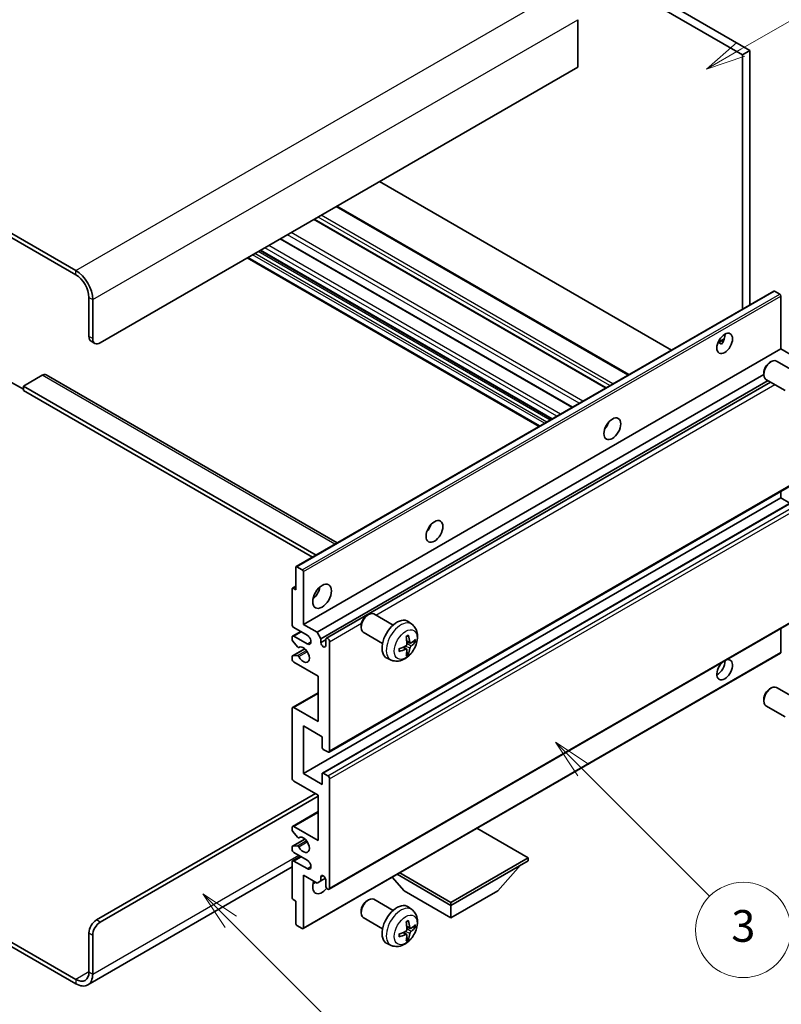
# Model space of a CAD drawing. Units: millimetres. Extents: x 0 to 12191, y 0 to 1546.
# Drawn here: x 256 to 400, y 484 to 669 of the extents above; entities that cross this region are included whole.
import ezdxf

# ---------------------------------------------------------------- set-up
doc = ezdxf.new("R2010")
doc.units = ezdxf.units.MM
doc.header["$LTSCALE"] = 3
for name, color, linetype, lineweight in [('Symbol (TK)', 100, 'Continuous', 18), ('Visible (ISO)', 7, 'Continuous', 35), ('Visible Narrow (ISO)', 7, 'Continuous', 25)]:
    doc.layers.add(name, color=color, linetype=linetype, lineweight=lineweight)
doc.styles.add('Note Text (TK2)', font='txt')

# ---------------------------------------------------------------- blocks, each defined once
blk = doc.blocks.new('バルーン3')
at = {"layer": 'Symbol (TK)', "color": 100}
for p, q in [((113.157, 174.36), (111.389, 176.127)), ((113.511, 174.713), (111.389, 176.127)), ((111.389, 176.127), (112.804, 174.006)), ((113.157, 174.36), (123.004, 164.513))]:
    blk.add_line(p, q, dxfattribs=at)
at = {"layer": 'Symbol (TK)'}
blk.add_circle((125.117, 162.399), 3, dxfattribs=at)
at = {"layer": 'Symbol (TK)', "color": 7, "insert": (125.117, 162.382), "char_height": 2, "attachment_point": 5, "style": 'Note Text (TK2)'}
blk.add_mtext('7', dxfattribs=at)
blk = doc.blocks.new('バルーン5')
at = {"layer": 'Symbol (TK)', "color": 100}
for p, q in [((145.257, 229.291), (162.153, 239.046)), ((145.007, 229.724), (143.092, 228.041)), ((145.257, 229.291), (143.092, 228.041)), ((143.092, 228.041), (145.507, 228.858))]:
    blk.add_line(p, q, dxfattribs=at)
at = {"layer": 'Symbol (TK)'}
blk.add_circle((164.751, 240.546), 3, dxfattribs=at)
at = {"layer": 'Symbol (TK)', "color": 7, "insert": (164.751, 240.528), "char_height": 2, "attachment_point": 5, "style": 'Note Text (TK2)'}
blk.add_mtext('2', dxfattribs=at)
blk = doc.blocks.new('バルーン6')
at = {"layer": 'Symbol (TK)', "color": 100}
for p, q in [((135.352, 183.905), (133.585, 185.673)), ((135.706, 184.259), (133.585, 185.673)), ((133.585, 185.673), (134.999, 183.552)), ((135.352, 183.905), (143.295, 175.963))]:
    blk.add_line(p, q, dxfattribs=at)
at = {"layer": 'Symbol (TK)'}
blk.add_circle((145.408, 173.85), 3, dxfattribs=at)
at = {"layer": 'Symbol (TK)', "color": 7, "insert": (145.408, 173.844), "char_height": 2, "attachment_point": 5, "style": 'Note Text (TK2)'}
blk.add_mtext('3', dxfattribs=at)

msp = doc.modelspace()

# ---------------------------------------------------------------- linework, layer by layer
at = {"layer": 'Visible (ISO)'}
for p, q in [((296.0469, 720.2152), (393.9812, 663.6728)), ((294.6327, 719.3987), (392.567, 662.8563)), ((266.7019, 622.1131), (162.4037, 682.3297)), ((266.7019, 621.2966), (162.4037, 681.5132)), ((361.4543, 669.4699), (361.4543, 660.4885)), ((393.9812, 663.6728), (392.567, 662.8563)), ((392.567, 662.8563), (392.567, 614.8253)), ((393.9812, 663.6728), (393.9812, 615.6418)), ((361.4543, 660.4885), (271.2981, 608.4368)), ((379.1501, 607.0791), (324.0483, 638.8921)), ((371.0941, 602.4279), (315.9923, 634.241)), ((366.8222, 599.9615), (311.7204, 631.7746)), ((360.4755, 596.2973), (305.3737, 628.1103)), ((356.5763, 594.046), (301.4744, 625.8591)), ((354.1842, 592.665), (299.0824, 624.4781)), ((308.3066, 566.1775), (398.4627, 618.2292)), ((399.6027, 617.6428), (398.6127, 618.2143)), ((269.1768, 609.6615), (269.1768, 617.01)), ((269.8839, 609.2533), (269.8839, 616.6018)), ((399.8148, 607.3141), (399.8148, 617.2754)), ((269.591, 608.746), (270.2981, 608.3377)), ((387.9323, 608.4752), (389.1268, 609.1649)), ((388.1198, 608.482), (388.6148, 608.1963)), ((309.6587, 555.2625), (399.8148, 607.3141)), ((402.3957, 605.824), (399.8148, 607.3141)), ((397.6937, 604.7183), (397.9975, 604.8936)), ((402.6183, 602.9018), (398.9972, 604.9925)), ((396.5829, 602.7943), (396.583, 602.4435)), ((253.974, 601.2924), (256.8025, 599.6595)), ((260.338, 602.3131), (256.8025, 600.2718)), ((261.088, 602.3874), (316.0559, 570.6516)), ((312.2396, 553.7723), (396.583, 602.468)), ((312.9467, 552.5476), (397.3905, 601.3013)), ((314.0049, 552.6336), (397.8451, 601.0388)), ((400.6183, 599.4377), (396.9972, 601.5284)), ((256.8025, 600.2718), (256.8025, 599.4553)), ((312.081, 568.3567), (256.8025, 600.2718)), ((311.3739, 567.9485), (256.8025, 599.4553)), ((366.8837, 592.5974), (366.7658, 592.6655)), ((314.5049, 531.151), (404.661, 583.2027)), ((399.8148, 579.145), (399.8148, 580.4047)), ((309.6587, 527.0933), (399.8148, 579.145)), ((313.2563, 527.1898), (403.4125, 579.2415)), ((401.5301, 578.1547), (399.8148, 579.145)), ((308.2445, 561.7944), (308.2445, 566.0402)), ((308.4566, 566.1627), (309.4466, 565.5911)), ((309.6587, 565.2237), (309.6587, 555.2625)), ((307.5374, 555.2625), (307.5374, 561.9577)), ((307.5995, 562.0951), (308.2445, 562.4674)), ((307.7495, 562.0802), (308.2445, 561.7944)), ((314.5049, 505.2273), (404.661, 557.2789)), ((321.6798, 556.9532), (321.9835, 557.1285)), ((326.6043, 555.1368), (322.9832, 557.2274)), ((310.3658, 553.2212), (307.8909, 554.6501)), ((309.6587, 555.2625), (312.2396, 553.7723)), ((320.5689, 555.0292), (320.569, 554.6785)), ((330.1559, 555.28), (329.4562, 555.7907)), ((399.8148, 549.9961), (399.8148, 554.481)), ((307.5374, 552.3964), (307.5374, 552.813)), ((307.6409, 553.0419), (309.1587, 553.9181)), ((307.8909, 553.0171), (310.3658, 551.5882)), ((312.2396, 553.7723), (312.9467, 552.5476)), ((312.9467, 552.5476), (312.9467, 551.8128)), ((312.9467, 551.8128), (313.9013, 552.3639)), ((313.9013, 551.2616), (313.9013, 552.4047)), ((324.6043, 551.6727), (320.9832, 553.7633)), ((307.5995, 549.3007), (309.9386, 550.6512)), ((308.5437, 551.003), (307.6434, 552.123)), ((308.7998, 550.8941), (308.9164, 550.9615)), ((314.6084, 551.9965), (314.6084, 531.3799)), ((329.1691, 550.5528), (328.5796, 550.9831)), ((329.8565, 551.7435), (329.1891, 552.0389)), ((330.3431, 552.0089), (330.6588, 551.9321)), ((307.5374, 548.7305), (307.5374, 549.1634)), ((307.6456, 549.3144), (308.546, 549.3784)), ((309.5966, 497.8071), (399.7527, 549.8587)), ((326.2561, 548.5252), (325.4639, 548.8758)), ((329.4069, 549.7637), (329.1825, 549.9987)), ((312.4871, 545.4645), (307.8909, 548.1181)), ((312.4871, 536.8913), (312.4871, 545.4645)), ((397.6937, 543.0728), (397.9975, 543.2481)), ((402.6183, 541.2563), (398.9972, 543.347)), ((307.6409, 539.5697), (312.4871, 542.3676)), ((396.5829, 541.1488), (396.583, 540.798)), ((307.5374, 526.2768), (307.5374, 539.3408)), ((307.8909, 539.5449), (312.4871, 536.8913)), ((400.6183, 537.7922), (396.9972, 539.8829)), ((309.6587, 536.0748), (309.6587, 527.0933)), ((313.1942, 534.0335), (309.6587, 536.0748)), ((313.1942, 532.0331), (313.1942, 534.0335)), ((314.2549, 531.1758), (313.4063, 531.6657)), ((309.6587, 527.0933), (313.1942, 525.0521)), ((313.1942, 525.0521), (313.1942, 527.0525)), ((313.4063, 527.175), (314.2549, 526.6851)), ((312.4871, 523.0108), (307.8909, 525.6645)), ((314.6084, 526.0727), (314.6084, 505.4562)), ((270.591, 499.4345), (311.9568, 523.317)), ((271.2981, 499.0263), (312.4871, 522.8067)), ((312.4871, 514.4376), (312.4871, 523.0108)), ((307.6409, 517.116), (312.4871, 519.914)), ((307.8909, 517.0912), (312.4871, 514.4376)), ((307.5374, 516.4542), (307.5374, 516.8871)), ((308.546, 515.0745), (307.6456, 516.1781)), ((352.0851, 511.1716), (342.4149, 516.7547)), ((307.5995, 513.3585), (309.9498, 514.7155)), ((307.6434, 513.3721), (308.5437, 513.4525)), ((308.7999, 514.9683), (308.9164, 515.0356)), ((307.5374, 512.8046), (307.5374, 513.2212)), ((307.6409, 510.584), (309.1587, 511.4603)), ((310.3658, 510.7634), (307.8909, 512.1923)), ((307.5374, 503.6599), (307.5374, 510.3551)), ((307.8909, 510.5593), (310.3658, 509.1304)), ((337.5187, 502.7617), (352.0851, 511.1716)), ((337.5187, 502.1902), (352.0851, 510.6001)), ((346.3575, 504.9663), (350.6287, 509.7592)), ((352.0851, 511.1716), (352.0851, 510.6001)), ((307.5374, 509.4456), (268.9519, 487.1683)), ((309.6587, 507.9057), (309.6587, 497.9444)), ((312.2396, 506.4155), (309.6587, 507.9057)), ((312.9467, 507.5586), (313.3677, 507.8017)), ((327.3535, 508.059), (337.5187, 502.1902)), ((327.8485, 508.3448), (337.5187, 502.7617)), ((312.9467, 506.8238), (312.2396, 506.4155)), ((312.9467, 507.5586), (312.9467, 506.8238)), ((312.9467, 506.8238), (313.8113, 507.323)), ((313.9013, 505.8644), (313.9013, 507.0075)), ((328.6799, 504.9663), (326.4095, 507.514)), ((328.6799, 504.9663), (337.5187, 499.8632)), ((337.5187, 499.8632), (346.3575, 504.9663)), ((308.2445, 503.0067), (307.7495, 503.2924)), ((308.2445, 498.7609), (308.2445, 503.0067)), ((321.6798, 503.0645), (321.9835, 503.2398)), ((326.6043, 501.248), (322.9832, 503.3386)), ((337.5187, 502.7617), (337.5187, 502.1902)), ((337.5187, 499.8632), (337.5187, 502.1902)), ((244.1478, 501.2293), (266.7019, 488.2077)), ((244.1478, 500.4128), (266.7019, 487.3912)), ((320.5689, 501.1404), (320.569, 500.7897)), ((330.1559, 501.3912), (329.4562, 501.902)), ((309.4466, 497.8219), (308.4566, 498.3935)), ((324.6043, 497.7839), (320.9832, 499.8745)), ((269.1768, 489.6365), (269.1768, 496.985)), ((269.8839, 489.2283), (269.8839, 496.5768)), ((329.1691, 496.664), (328.5796, 497.0944)), ((329.8565, 497.8547), (329.1891, 498.1501)), ((330.3431, 498.1201), (330.6588, 498.0433)), ((326.2561, 494.6365), (325.4639, 494.987)), ((329.4069, 495.8749), (329.1825, 496.1099))]:
    msp.add_line(p, q, dxfattribs=at)
for centre, major_axis, ratio, start_param, end_param in [((266.7019, 618.4389), (-2.25, 3.8971), 0.57735027, 3.92699082, 5.49778714), ((266.7019, 618.4389), (-1.75, 3.0311), 0.57735027, 3.92699082, 5.49778714), ((398.6127, 617.9694), (-0.15, 0.2598), 0.57735027, 5.49778714, 6.28318531), ((399.6027, 617.3978), (-0.15, 0.2598), 0.57735027, 3.92699082, 5.49778714), ((387.794, 609.1512), (1.05, 1.8187), 0.57735027, 4.51267636, 5.54433963), ((270.591, 610.478), (-1, -1.7321), 0.57735027, 5.49778714, 6.28318531), ((271.2981, 610.0698), (-1, -1.7321), 0.57735027, 5.49778714, 7.06858347), ((397.9972, 603.2604), (-1, -1.7321), 0.57735027, 3.14159265, 6.28318531), ((397.6935, 603.4358), (-0.7853, -1.3602), 0.57735027, 3.92675802, 5.49801994), ((260.338, 601.0883), (0.75, 1.299), 0.57735027, 0, 0.78539816), ((365.8737, 593.4337), (1.125, 1.9486), 0.57735027, 4.37255207, 5.05222589), ((332.2861, 574.0419), (1.125, 1.9486), 0.57735027, 4.37255207, 5.05222589), ((308.4566, 565.9177), (-0.15, 0.2598), 0.57735027, 5.49778714, 7.06858347), ((309.4466, 565.3462), (0.15, -0.2598), 0.57735027, 0.78539816, 2.35619449), ((307.7495, 561.8353), (-0.15, 0.2598), 0.57735027, 5.49778714, 7.06858347), ((311.0729, 561.7944), (1.25, 2.1651), 0.57735027, 4.15479015, 5.26998781), ((321.9832, 555.4954), (-1, -1.7321), 0.57735027, 3.14159264, 6.28318531), ((321.6795, 555.6707), (-0.7853, -1.3602), 0.57735027, 3.92675802, 5.49801994), ((327.3364, 552.4047), (-2, -3.4641), 0.57735027, 3.0796893, 6.34508866), ((307.8909, 555.0583), (-0.25, 0.433), 0.57735027, 0.78539816, 2.35619449), ((307.8909, 552.6088), (-0.25, 0.433), 0.57735027, 5.49778714, 7.06858347), ((307.7495, 552.2739), (-0.15, 0.2598), 0.57735027, 0.78539816, 1.83259571), ((310.3658, 552.4047), (0.5, -0.866), 0.57735027, 5.49778714, 8.6393798), ((314.2549, 552.2006), (-0.25, 0.433), 0.57735027, 3.92699082, 7.06858347), ((325.0396, 553.8389), (2.5666, -5.9702), 0.55353421, 0.95931878, 1.19830308), ((324.8421, 553.7249), (-3.9094, 5.191), 0.59526289, 3.96282307, 4.20180736), ((324.9358, 553.6708), (-6.4957, -0.1911), 0.49462411, 2.44776077, 2.68674507), ((308.6498, 551.1539), (0.15, -0.2598), 0.57735027, 4.97418837, 6.34725656), ((309.6587, 549.547), (0.8, -1.3856), 0.57735027, 4.64839472, 9.48884921), ((313.424, 551.6023), (0.3398, -0.5886), 0.57735027, 4.04450246, 6.95107183), ((324.9459, 553.6767), (-6.4536, -0.7624), 0.55353421, 1.94328958, 2.18227387), ((324.9459, 553.9047), (6.4503, -0.7902), 0.59526289, 5.2229706, 5.46195489), ((324.8421, 553.7366), (-3.4375, 5.5149), 0.65417299, 3.55978145, 3.79876575), ((324.9358, 553.8988), (6.4948, -0.2196), 0.65417299, 5.62601221, 5.86499651), ((307.7495, 549.0409), (-0.15, 0.2598), 0.57735027, 6.00942214, 7.06858347), ((307.8909, 548.5264), (-0.25, 0.433), 0.57735027, 0.78539816, 2.35619449), ((308.6499, 549.1048), (-0.15, 0.2598), 0.57735027, 4.64839472, 6.00942214), ((325.0396, 553.8506), (3.0824, -5.721), 0.49462411, 0.45484759, 0.69383188), ((389.2082, 546.6892), (1.05, 1.8187), 0.57735027, 1.019141, 6.83484064), ((399.6027, 550.1185), (0.15, -0.2598), 0.57735027, 0, 0.78539816), ((387.794, 547.5057), (1.05, 1.8187), 0.57735027, 3.88043833, 5.51821391), ((397.9972, 541.6149), (-1, -1.7321), 0.57735027, 3.14159265, 6.28318531), ((397.6935, 541.7903), (-0.7853, -1.3602), 0.57735027, 3.92675802, 5.49801994), ((307.8909, 539.1366), (-0.25, 0.433), 0.57735027, 5.49778714, 7.06858347), ((313.4063, 531.9107), (-0.15, 0.2598), 0.57735027, 0.78539816, 2.35619449), ((314.2549, 531.5841), (0.25, -0.433), 0.57735027, 5.49778714, 7.06858347), ((307.8909, 526.0727), (-0.25, 0.433), 0.57735027, 0.78539816, 2.35619449), ((313.4063, 526.93), (-0.15, 0.2598), 0.57735027, 5.49778714, 7.06858347), ((314.2549, 526.2768), (0.25, -0.433), 0.57735027, 0.78539816, 2.35619449), ((307.8909, 516.683), (-0.25, 0.433), 0.57735027, 5.49778714, 7.06858347), ((307.7495, 516.3317), (-0.15, 0.2598), 0.57735027, 0.78539816, 1.8445595), ((309.6587, 513.6211), (0.8, -1.3856), 0.57735027, 4.64831773, 9.48877222), ((307.7495, 513.0987), (-0.15, 0.2598), 0.57735027, 6.02138592, 7.06858347), ((308.6498, 513.1791), (-0.15, 0.2598), 0.57735027, 4.64831773, 6.02138592), ((308.6499, 515.2281), (0.15, -0.2598), 0.57735027, 4.98615215, 6.34717957), ((307.8909, 512.6005), (-0.25, 0.433), 0.57735027, 0.78539816, 2.35619449), ((307.8909, 510.151), (-0.25, 0.433), 0.57735027, 5.49778714, 7.06858347), ((310.3658, 509.9469), (0.5, -0.866), 0.57735027, 5.49778714, 8.6393798), ((313.424, 507.218), (-0.3398, 0.5886), 0.57735027, 4.04450246, 6.95107183), ((313.1942, 506.6809), (-1.25, -2.1651), 0.57735027, 4.99914553, 7.5883573), ((311.0729, 507.9057), (1.25, 2.1651), 0.57735027, 4.15479015, 4.42563243), ((314.2549, 505.6603), (0.25, -0.433), 0.57735027, 3.92699082, 7.06858347), ((307.7495, 503.5374), (-0.15, 0.2598), 0.57735027, 0.78539816, 2.35619449), ((321.9832, 501.6066), (-1, -1.7321), 0.57735027, 3.14159265, 6.28318531), ((321.6795, 501.7819), (-0.7853, -1.3602), 0.57735027, 3.92675802, 5.49801994), ((327.3364, 498.5159), (-2, -3.4641), 0.57735027, 3.0796893, 6.34508866), ((270.591, 497.8015), (-1, -1.7321), 0.57735027, 3.92699082, 5.49778714), ((271.2981, 497.3933), (1, 1.7321), 0.57735027, 0.78539816, 2.35619449), ((308.4566, 498.6384), (-0.15, 0.2598), 0.57735027, 0.78539816, 2.35619449), ((325.0396, 499.9501), (2.5666, -5.9702), 0.55353421, 0.95931878, 1.19830308), ((324.8421, 499.8361), (-3.9094, 5.191), 0.59526289, 3.96282307, 4.20180736), ((324.9358, 499.7821), (-6.4957, -0.1911), 0.49462411, 2.44776077, 2.68674507), ((309.4466, 498.0669), (0.15, -0.2598), 0.57735027, 5.49778714, 7.06858347), ((324.9459, 499.7879), (-6.4536, -0.7624), 0.55353421, 1.94328958, 2.18227387), ((324.9459, 500.0159), (6.4503, -0.7902), 0.59526289, 5.2229706, 5.46195489), ((325.0396, 499.9618), (3.0824, -5.721), 0.49462411, 0.45484759, 0.69383188), ((324.8421, 499.8478), (-3.4375, 5.5149), 0.65417299, 3.55978145, 3.79876575), ((324.9358, 500.0101), (6.4948, -0.2196), 0.65417299, 5.62601221, 5.86499651), ((266.7019, 491.0654), (1.75, -3.0311), 0.57735027, 5.49778714, 7.06858347), ((266.7019, 491.0654), (2.25, -3.8971), 0.57735027, 5.49778714, 7.06858347)]:
    msp.add_ellipse(centre, major_axis=major_axis, ratio=ratio, start_param=start_param, end_param=end_param, dxfattribs=at)
for centre, major_axis in [((389.2082, 608.3347), (1.05, 1.8187)), ((367.995, 592.2089), (1.125, 1.9486)), ((334.4074, 572.8171), (1.125, 1.9486)), ((313.1942, 560.5697), (1.25, 2.1651))]:
    msp.add_ellipse(centre, major_axis=major_axis, ratio=0.57735027, dxfattribs=at)
for points, knots in [([(387.9301, 608.4697), (387.9392, 608.4737), (387.9482, 608.4773), (387.9843, 608.4904), (388.0147, 608.498), (388.0718, 608.5), (388.0986, 608.4943), (388.1198, 608.482)], [-0.0208094325, -0.0208094325, -0.0208094325, -0.0208094325, -0.0179856969, -0.0179856969, -0.0089928485, -0.0089928485, 0, 0, 0, 0]), ([(330.1559, 555.28), (330.3817, 555.1152), (330.5735, 554.9126), (330.8935, 554.4497), (331.0112, 554.1869), (331.1887, 553.5922), (331.2254, 553.2605), (331.2182, 552.5275), (331.1503, 552.1286), (330.918, 551.3355), (330.7477, 550.9427), (330.3264, 550.2087), (330.0765, 549.8673), (329.5002, 549.2534), (329.1737, 548.9808), (328.4498, 548.5581), (328.0537, 548.3994), (327.2795, 548.2978), (326.9239, 548.3116), (326.4661, 548.4412), (326.3597, 548.4794), (326.2561, 548.5252)], [5.5596905, 5.5596905, 5.5596905, 5.5596905, 5.76465035, 5.76465035, 5.99724023, 5.99724023, 6.29459763, 6.29459763, 6.66985758, 6.66985758, 7.06428247, 7.06428247, 7.45411883, 7.45411883, 7.84838663, 7.84838663, 8.22269251, 8.22269251, 8.4943548, 8.4943548, 8.57747644, 8.57747644, 8.57747644, 8.57747644]), ([(329.0654, 552.9179), (329.0806, 552.9287), (329.0958, 552.9392), (329.1375, 552.9672), (329.164, 552.9841), (329.2169, 553.0163), (329.2433, 553.0315), (329.2958, 553.0602), (329.322, 553.0737), (329.3741, 553.0988), (329.4001, 553.1105), (329.4258, 553.1212)], [4.599557922, 4.599557922, 4.599557922, 4.599557922, 4.630897721, 4.630897721, 4.685414191, 4.685414191, 4.739930661, 4.739930661, 4.794447131, 4.794447131, 4.848963601, 4.848963601, 4.848963601, 4.848963601]), ([(329.4485, 553.2185), (329.4527, 553.2059), (329.4554, 553.1922), (329.4565, 553.1687), (329.4543, 553.1553), (329.4462, 553.1369), (329.4389, 553.1284), (329.4293, 553.1229), (329.4276, 553.122), (329.4258, 553.1213)], [0.0145600729, 0.0145600729, 0.0145600729, 0.0145600729, 0.0187226824, 0.0187226824, 0.0234298311, 0.0234298311, 0.0280690561, 0.0280690561, 0.028985175, 0.028985175, 0.028985175, 0.028985175]), ([(327.7605, 550.237), (327.757, 550.2646), (327.7542, 550.2929), (327.7499, 550.3506), (327.7484, 550.38), (327.747, 550.4399), (327.747, 550.4703), (327.7484, 550.5322), (327.7498, 550.5636), (327.7532, 550.6137), (327.7547, 550.6321), (327.7564, 550.6507)], [3.005018033, 3.005018033, 3.005018033, 3.005018033, 3.059534503, 3.059534503, 3.114050973, 3.114050973, 3.168567443, 3.168567443, 3.223083913, 3.223083913, 3.254423712, 3.254423712, 3.254423712, 3.254423712]), ([(329.2189, 551.5748), (329.2202, 551.5383), (329.2151, 551.4966), (329.1914, 551.414), (329.1726, 551.373), (329.1284, 551.3024), (329.0999, 551.268), (329.0454, 551.2195), (329.0207, 551.2023), (328.9963, 551.1893)], [0, 0, 0, 0, 0.0125039067, 0.0125039067, 0.0250078135, 0.0250078135, 0.0375277995, 0.0375277995, 0.0466766392, 0.0466766392, 0.0466766392, 0.0466766392]), ([(328.9963, 550.5558), (329.0286, 550.5689), (329.0622, 550.5764), (329.1218, 550.5758), (329.1479, 550.5677), (329.187, 550.5403), (329.2026, 550.5191), (329.2173, 550.4731), (329.2199, 550.4507), (329.2189, 550.4273)], [0, 0, 0, 0, 0.0124997785, 0.0124997785, 0.0249995571, 0.0249995571, 0.0375236714, 0.0375236714, 0.0466766062, 0.0466766062, 0.0466766062, 0.0466766062]), ([(329.9901, 551.7631), (329.9639, 551.7465), (329.9356, 551.7359), (329.8825, 551.7327), (329.8578, 551.7401), (329.8178, 551.7681), (329.7998, 551.7905), (329.7778, 551.8408), (329.7712, 551.8655), (329.7675, 551.8916)], [0, 0, 0, 0, 0.0124997785, 0.0124997785, 0.0249995571, 0.0249995571, 0.0375236714, 0.0375236714, 0.0466766062, 0.0466766062, 0.0466766062, 0.0466766062]), ([(329.7675, 550.7441), (329.7724, 550.7771), (329.7826, 550.8158), (329.813, 550.8946), (329.8331, 550.9347), (329.8764, 551.0059), (329.9024, 551.0417), (329.9497, 551.0944), (329.9703, 551.1139), (329.9901, 551.1296)], [0, 0, 0, 0, 0.0125039067, 0.0125039067, 0.0250078135, 0.0250078135, 0.0375277995, 0.0375277995, 0.0466766392, 0.0466766392, 0.0466766392, 0.0466766392]), ([(330.8125, 551.9728), (330.8064, 551.9644), (330.797, 551.9559), (330.7761, 551.9426), (330.7605, 551.936), (330.7317, 551.9287), (330.7135, 551.9267), (330.6856, 551.9273), (330.6713, 551.9291), (330.6588, 551.9321)], [0.0145600729, 0.0145600729, 0.0145600729, 0.0145600729, 0.0187226824, 0.0187226824, 0.0234298311, 0.0234298311, 0.0280690561, 0.0280690561, 0.0318102328, 0.0318102328, 0.0318102328, 0.0318102328]), ([(327.7605, 550.237), (327.7608, 550.235), (327.7609, 550.2331), (327.7609, 550.222), (327.7572, 550.2114), (327.7453, 550.1952), (327.7348, 550.1867), (327.7139, 550.1759), (327.7006, 550.1713), (327.6877, 550.1686)], [0.0455535579, 0.0455535579, 0.0455535579, 0.0455535579, 0.0464696768, 0.0464696768, 0.0511089018, 0.0511089018, 0.0558160505, 0.0558160505, 0.05997866, 0.05997866, 0.05997866, 0.05997866]), ([(329.4069, 549.7637), (329.4157, 549.7544), (329.4244, 549.7429), (329.4389, 549.719), (329.4462, 549.7022), (329.4543, 549.6737), (329.4565, 549.6569), (329.4554, 549.6322), (329.4527, 549.6197), (329.4485, 549.6102)], [0.0427285001, 0.0427285001, 0.0427285001, 0.0427285001, 0.0464696768, 0.0464696768, 0.0511089018, 0.0511089018, 0.0558160505, 0.0558160505, 0.05997866, 0.05997866, 0.05997866, 0.05997866]), ([(330.1559, 501.3912), (330.3817, 501.2265), (330.5735, 501.0238), (330.8935, 500.5609), (331.0112, 500.2981), (331.1887, 499.7035), (331.2254, 499.3718), (331.2182, 498.6387), (331.1503, 498.2398), (330.918, 497.4467), (330.7477, 497.0539), (330.3264, 496.32), (330.0765, 495.9785), (329.5002, 495.3646), (329.1737, 495.092), (328.4498, 494.6694), (328.0537, 494.5106), (327.2795, 494.4091), (326.9239, 494.4228), (326.4661, 494.5524), (326.3597, 494.5906), (326.2561, 494.6365)], [5.5596905, 5.5596905, 5.5596905, 5.5596905, 5.76465035, 5.76465035, 5.99724023, 5.99724023, 6.29459763, 6.29459763, 6.66985758, 6.66985758, 7.06428247, 7.06428247, 7.45411883, 7.45411883, 7.84838663, 7.84838663, 8.22269251, 8.22269251, 8.4943548, 8.4943548, 8.57747644, 8.57747644, 8.57747644, 8.57747644]), ([(329.0654, 499.0291), (329.0806, 499.0399), (329.0958, 499.0504), (329.1375, 499.0784), (329.164, 499.0954), (329.2169, 499.1275), (329.2433, 499.1427), (329.2958, 499.1714), (329.322, 499.1849), (329.3741, 499.21), (329.4001, 499.2217), (329.4258, 499.2325)], [4.599557922, 4.599557922, 4.599557922, 4.599557922, 4.630897721, 4.630897721, 4.685414191, 4.685414191, 4.739930661, 4.739930661, 4.794447131, 4.794447131, 4.848963601, 4.848963601, 4.848963601, 4.848963601]), ([(329.4485, 499.3297), (329.4527, 499.3172), (329.4554, 499.3034), (329.4565, 499.2799), (329.4543, 499.2666), (329.4462, 499.2481), (329.4389, 499.2396), (329.4293, 499.2341), (329.4276, 499.2332), (329.4258, 499.2325)], [0.0145600729, 0.0145600729, 0.0145600729, 0.0145600729, 0.0187226824, 0.0187226824, 0.0234298311, 0.0234298311, 0.0280690561, 0.0280690561, 0.028985175, 0.028985175, 0.028985175, 0.028985175]), ([(327.7605, 496.3482), (327.757, 496.3758), (327.7542, 496.4041), (327.7499, 496.4618), (327.7484, 496.4912), (327.747, 496.5511), (327.747, 496.5816), (327.7484, 496.6434), (327.7498, 496.6748), (327.7532, 496.7249), (327.7547, 496.7434), (327.7564, 496.7619)], [3.005018033, 3.005018033, 3.005018033, 3.005018033, 3.059534503, 3.059534503, 3.114050973, 3.114050973, 3.168567443, 3.168567443, 3.223083913, 3.223083913, 3.254423712, 3.254423712, 3.254423712, 3.254423712]), ([(329.2189, 497.6861), (329.2202, 497.6495), (329.2151, 497.6078), (329.1914, 497.5252), (329.1726, 497.4843), (329.1284, 497.4136), (329.0999, 497.3792), (329.0454, 497.3307), (329.0207, 497.3135), (328.9963, 497.3006)], [0, 0, 0, 0, 0.0125039067, 0.0125039067, 0.0250078135, 0.0250078135, 0.0375277995, 0.0375277995, 0.0466766392, 0.0466766392, 0.0466766392, 0.0466766392]), ([(328.9963, 496.667), (329.0286, 496.6801), (329.0622, 496.6876), (329.1218, 496.687), (329.1479, 496.6789), (329.187, 496.6515), (329.2026, 496.6304), (329.2173, 496.5843), (329.2199, 496.5619), (329.2189, 496.5385)], [0, 0, 0, 0, 0.0124997785, 0.0124997785, 0.0249995571, 0.0249995571, 0.0375236714, 0.0375236714, 0.0466766062, 0.0466766062, 0.0466766062, 0.0466766062]), ([(329.9901, 497.8743), (329.9639, 497.8577), (329.9356, 497.8472), (329.8825, 497.844), (329.8578, 497.8513), (329.8178, 497.8793), (329.7998, 497.9018), (329.7778, 497.9521), (329.7712, 497.9768), (329.7675, 498.0028)], [0, 0, 0, 0, 0.0124997785, 0.0124997785, 0.0249995571, 0.0249995571, 0.0375236714, 0.0375236714, 0.0466766062, 0.0466766062, 0.0466766062, 0.0466766062]), ([(329.7675, 496.8553), (329.7724, 496.8883), (329.7826, 496.927), (329.813, 497.0058), (329.8331, 497.046), (329.8764, 497.1172), (329.9024, 497.1529), (329.9497, 497.2057), (329.9703, 497.2252), (329.9901, 497.2408)], [0, 0, 0, 0, 0.0125039067, 0.0125039067, 0.0250078135, 0.0250078135, 0.0375277995, 0.0375277995, 0.0466766392, 0.0466766392, 0.0466766392, 0.0466766392]), ([(330.8125, 498.084), (330.8064, 498.0756), (330.797, 498.0671), (330.7761, 498.0538), (330.7605, 498.0472), (330.7317, 498.04), (330.7135, 498.0379), (330.6856, 498.0385), (330.6713, 498.0403), (330.6588, 498.0433)], [0.0145600729, 0.0145600729, 0.0145600729, 0.0145600729, 0.0187226824, 0.0187226824, 0.0234298311, 0.0234298311, 0.0280690561, 0.0280690561, 0.0318102328, 0.0318102328, 0.0318102328, 0.0318102328]), ([(327.7605, 496.3482), (327.7608, 496.3462), (327.7609, 496.3443), (327.7609, 496.3333), (327.7572, 496.3227), (327.7453, 496.3064), (327.7348, 496.2979), (327.7139, 496.2871), (327.7006, 496.2825), (327.6877, 496.2799)], [0.0455535579, 0.0455535579, 0.0455535579, 0.0455535579, 0.0464696768, 0.0464696768, 0.0511089018, 0.0511089018, 0.0558160505, 0.0558160505, 0.05997866, 0.05997866, 0.05997866, 0.05997866]), ([(329.4069, 495.8749), (329.4157, 495.8656), (329.4244, 495.8541), (329.4389, 495.8302), (329.4462, 495.8135), (329.4543, 495.7849), (329.4565, 495.7681), (329.4554, 495.7434), (329.4527, 495.7309), (329.4485, 495.7214)], [0.0427285001, 0.0427285001, 0.0427285001, 0.0427285001, 0.0464696768, 0.0464696768, 0.0511089018, 0.0511089018, 0.0558160505, 0.0558160505, 0.05997866, 0.05997866, 0.05997866, 0.05997866])]:
    msp.add_open_spline(points, degree=3, knots=knots, dxfattribs=at)
at = {"layer": 'Visible Narrow (ISO)'}
for p, q in [((266.7019, 622.1131), (358.2723, 674.9813)), ((269.8839, 616.6018), (361.4543, 669.4699)), ((370.9477, 602.3434), (315.8459, 634.1564)), ((368.1193, 600.7104), (313.0174, 632.5234)), ((366.705, 599.8939), (311.6032, 631.7069)), ((367.5536, 600.3838), (312.4518, 632.1968)), ((361.7627, 597.0404), (306.6609, 628.8535)), ((362.4452, 597.4345), (307.3434, 629.2475)), ((358.2198, 594.9949), (303.1179, 626.808)), ((360.3583, 596.2296), (305.2565, 628.0427)), ((355.1792, 593.2395), (300.0774, 625.0525)), ((355.6035, 593.4844), (300.5016, 625.2974)), ((356.2399, 593.8518), (301.138, 625.6649)), ((356.6641, 594.0968), (301.5623, 625.9098)), ((357.5127, 594.5867), (302.4108, 626.3997)), ((354.3307, 592.7496), (299.2289, 624.5626)), ((266.7019, 621.2966), (266.7019, 622.1131)), ((308.4566, 566.1627), (398.6127, 618.2143)), ((309.4466, 565.5911), (399.6027, 617.6428)), ((269.1768, 617.01), (269.8839, 616.6018)), ((309.6587, 565.2237), (399.8148, 617.2754)), ((269.8839, 609.2533), (269.1768, 609.6615)), ((388.1198, 608.482), (389.08, 609.0364)), ((315.6166, 570.398), (260.338, 602.3131)), ((323.3259, 557.0295), (398.6987, 600.546)), ((366.8179, 592.5002), (366.7145, 592.5599)), ((314.6084, 531.3799), (404.7645, 583.4316)), ((313.4063, 527.175), (403.5625, 579.2266)), ((314.2549, 526.6851), (404.411, 578.7367)), ((314.6084, 526.0727), (404.7645, 578.1244)), ((307.7495, 562.0802), (308.2445, 562.366)), ((314.6084, 505.4562), (404.7645, 557.5078)), ((314.6084, 551.9965), (320.6267, 555.4711)), ((307.8909, 553.0171), (309.3051, 553.8336)), ((307.6456, 549.3144), (309.9474, 550.6434)), ((308.8091, 550.9002), (308.9115, 550.9593)), ((310.3658, 551.5882), (311.0729, 551.9965)), ((328.9963, 550.5558), (328.4542, 550.9265)), ((329.7675, 550.7441), (328.9293, 551.1542)), ((329.7675, 551.8916), (329.1755, 552.1757)), ((329.9901, 551.1296), (329.2158, 551.6504)), ((308.546, 549.3784), (310.2268, 550.3488)), ((308.8092, 549.1747), (310.4059, 550.0965)), ((309.6587, 497.9444), (399.8148, 549.9961)), ((307.8909, 539.5449), (312.4871, 542.1985)), ((307.8909, 517.0912), (312.4871, 519.7449)), ((307.6434, 513.3721), (309.9578, 514.7083)), ((308.5437, 513.4525), (310.2261, 514.4238)), ((308.8091, 513.2489), (310.4058, 514.1708)), ((308.8092, 514.9744), (308.9115, 515.0335)), ((269.8839, 489.2283), (308.7748, 511.6819)), ((307.8909, 510.5593), (309.3051, 511.3758)), ((310.3658, 509.1304), (311.0729, 509.5386)), ((271.2981, 499.0263), (270.591, 499.4345)), ((269.1768, 496.985), (269.8839, 496.5768)), ((328.9963, 496.667), (328.4542, 497.0377)), ((329.7675, 496.8553), (328.9293, 497.2655)), ((329.7675, 498.0028), (329.1755, 498.2869)), ((329.9901, 497.2408), (329.2158, 497.7616)), ((269.1768, 489.6365), (266.7019, 488.2077)), ((269.1768, 489.6365), (269.8839, 489.2283)), ((266.7019, 488.2077), (266.7019, 487.3912))]:
    msp.add_line(p, q, dxfattribs=at)
for centre, major_axis, start_param, end_param in [((328.0851, 551.9724), (1.9537, 3.3839), 6.22128195, 9.48668132), ((329.2501, 551.2998), (-1.1137, -1.9289), 3.80068814, 4.05329349), ((329.2501, 551.2998), (1.1137, 1.9289), 5.37148447, 5.62408982), ((329.2501, 551.2998), (-1.1137, -1.9289), 5.37148447, 5.62408982), ((329.2067, 551.3249), (-1.0366, -1.7954), 2.21917009, 2.42536283), ((329.2501, 551.2998), (1.1137, 1.9289), 3.80068814, 4.05329349), ((329.2067, 551.3249), (-1.0366, -1.7954), 0.71622982, 0.92242257), ((328.0851, 498.0836), (1.9537, 3.3839), 6.22128195, 9.48668132), ((329.2501, 497.411), (-1.1137, -1.9289), 3.80068814, 4.05329349), ((329.2067, 497.4361), (-1.0366, -1.7954), 2.21917009, 2.42536283), ((329.2501, 497.411), (1.1137, 1.9289), 5.37148447, 5.62408982), ((329.2501, 497.411), (-1.1137, -1.9289), 5.37148447, 5.62408982), ((329.2501, 497.411), (1.1137, 1.9289), 3.80068814, 4.05329349), ((329.2067, 497.4361), (-1.0366, -1.7954), 0.71622982, 0.92242257)]:
    msp.add_ellipse(centre, major_axis=major_axis, ratio=0.57735027, start_param=start_param, end_param=end_param, dxfattribs=at)
for centre in [(328.9839, 551.4535), (328.9839, 497.5648)]:
    msp.add_ellipse(centre, major_axis=(-1.5344, -2.6577), ratio=0.57735027, dxfattribs=at)

# ---------------------------------------------------------------- block references
at = {"layer": 'Symbol (TK)', "xscale": 3, "yscale": 3, "zscale": 3}
for name in ['バルーン5', 'バルーン6', 'バルーン3']:
    msp.add_blockref(name, (-43.5, -24), dxfattribs=at)

doc.saveas('drawing.dxf')
